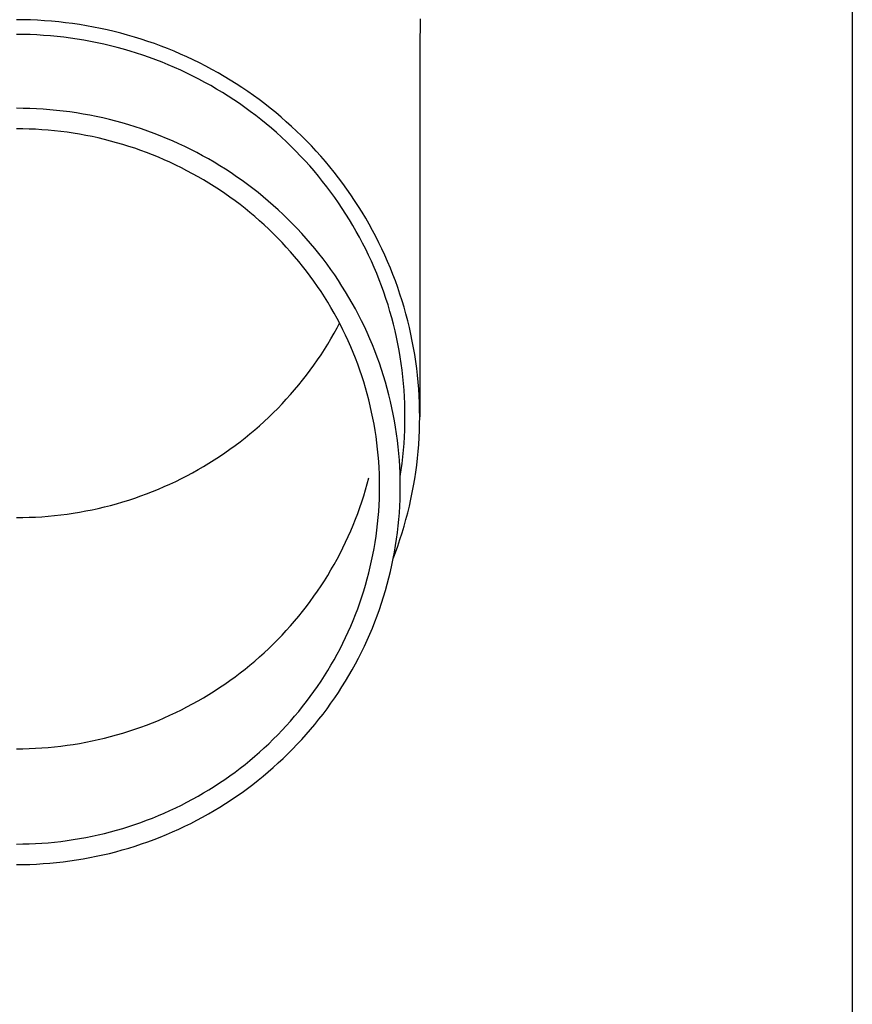
# Model space of a CAD drawing. Units: millimetres. Extents: x 0 to 25230, y 0 to 17820.
# Drawn here: x 7444 to 7507, y 2960 to 3034 of the extents above; entities that cross this region are included whole.
import ezdxf

# ---------------------------------------------------------------- set-up
doc = ezdxf.new("R2010")
doc.units = ezdxf.units.MM
doc.layers.add('YKK_13', color=4, linetype='Continuous', lineweight=30)
doc.layers.add('YKK_A1', color=4, linetype='Continuous', lineweight=30)

msp = doc.modelspace()

# ---------------------------------------------------------------- linework, layer by layer
at = {"layer": 'YKK_13'}
for p, q in [((7444.624, 3033.52), (7444.098, 3033.525)), ((7445.15, 3033.507), (7444.624, 3033.52)), ((7445.676, 3033.484), (7445.15, 3033.507)), ((7446.201, 3033.452), (7445.676, 3033.484)), ((7446.726, 3033.412), (7446.201, 3033.452)), ((7447.25, 3033.362), (7446.726, 3033.412)), ((7447.772, 3033.303), (7447.25, 3033.362)), ((7474.287, 3033.584), (7474.248, 3031.422)), ((7448.294, 3033.236), (7447.772, 3033.303)), ((7448.815, 3033.159), (7448.294, 3033.236)), ((7449.334, 3033.074), (7448.815, 3033.159)), ((7449.851, 3032.979), (7449.334, 3033.074)), ((7450.367, 3032.876), (7449.851, 3032.979)), ((7450.88, 3032.764), (7450.367, 3032.876)), ((7451.392, 3032.643), (7450.88, 3032.764)), ((7451.901, 3032.513), (7451.392, 3032.643)), ((7444.605, 3032.42), (7444.098, 3032.425)), ((7445.112, 3032.407), (7444.605, 3032.42)), ((7445.618, 3032.385), (7445.112, 3032.407)), ((7446.125, 3032.355), (7445.618, 3032.385)), ((7446.63, 3032.316), (7446.125, 3032.355)), ((7447.135, 3032.268), (7446.63, 3032.316)), ((7447.638, 3032.211), (7447.135, 3032.268)), ((7448.141, 3032.146), (7447.638, 3032.211)), ((7448.642, 3032.073), (7448.141, 3032.146)), ((7449.143, 3031.99), (7448.642, 3032.073)), ((7449.641, 3031.899), (7449.143, 3031.99)), ((7450.138, 3031.8), (7449.641, 3031.899)), ((7452.409, 3032.374), (7451.901, 3032.513)), ((7452.913, 3032.227), (7452.409, 3032.374)), ((7453.415, 3032.071), (7452.913, 3032.227)), ((7453.914, 3031.907), (7453.415, 3032.071)), ((7454.41, 3031.734), (7453.914, 3031.907)), ((7450.633, 3031.692), (7450.138, 3031.8)), ((7451.126, 3031.575), (7450.633, 3031.692)), ((7451.617, 3031.45), (7451.126, 3031.575)), ((7452.105, 3031.317), (7451.617, 3031.45)), ((7452.591, 3031.175), (7452.105, 3031.317)), ((7453.075, 3031.025), (7452.591, 3031.175)), ((7454.903, 3031.553), (7454.41, 3031.734)), ((7455.392, 3031.363), (7454.903, 3031.553)), ((7455.879, 3031.164), (7455.392, 3031.363)), ((7456.361, 3030.958), (7455.879, 3031.164)), ((7474.248, 3031.421), (7474.248, 3003.835)), ((7453.556, 3030.867), (7453.075, 3031.025)), ((7454.034, 3030.7), (7453.556, 3030.867)), ((7454.509, 3030.526), (7454.034, 3030.7)), ((7454.98, 3030.343), (7454.509, 3030.526)), ((7456.84, 3030.743), (7456.361, 3030.958)), ((7457.315, 3030.52), (7456.84, 3030.743)), ((7457.786, 3030.289), (7457.315, 3030.52)), ((7455.449, 3030.152), (7454.98, 3030.343)), ((7455.914, 3029.953), (7455.449, 3030.152)), ((7456.375, 3029.746), (7455.914, 3029.953)), ((7456.833, 3029.531), (7456.375, 3029.746)), ((7458.253, 3030.049), (7457.786, 3030.289)), ((7458.715, 3029.802), (7458.253, 3030.049)), ((7459.173, 3029.547), (7458.715, 3029.802)), ((7457.286, 3029.308), (7456.833, 3029.531)), ((7457.736, 3029.078), (7457.286, 3029.308)), ((7458.182, 3028.84), (7457.736, 3029.078)), ((7459.626, 3029.284), (7459.173, 3029.547)), ((7460.075, 3029.013), (7459.626, 3029.284)), ((7460.519, 3028.735), (7460.075, 3029.013)), ((7458.623, 3028.594), (7458.182, 3028.84)), ((7459.06, 3028.341), (7458.623, 3028.594)), ((7459.492, 3028.08), (7459.06, 3028.341)), ((7460.958, 3028.449), (7460.519, 3028.735)), ((7461.391, 3028.155), (7460.958, 3028.449)), ((7461.82, 3027.854), (7461.391, 3028.155)), ((7459.92, 3027.812), (7459.492, 3028.08)), ((7460.343, 3027.537), (7459.92, 3027.812)), ((7460.76, 3027.254), (7460.343, 3027.537)), ((7462.243, 3027.546), (7461.82, 3027.854)), ((7462.66, 3027.231), (7462.243, 3027.546)), ((7444.599, 3026.896), (7444.098, 3026.9)), ((7445.1, 3026.883), (7444.599, 3026.896)), ((7445.6, 3026.861), (7445.1, 3026.883)), ((7446.1, 3026.831), (7445.6, 3026.861)), ((7446.599, 3026.793), (7446.1, 3026.831)), ((7447.098, 3026.745), (7446.599, 3026.793)), ((7447.596, 3026.689), (7447.098, 3026.745)), ((7448.092, 3026.625), (7447.596, 3026.689)), ((7461.173, 3026.964), (7460.76, 3027.254)), ((7461.581, 3026.668), (7461.173, 3026.964)), ((7463.072, 3026.908), (7462.66, 3027.231)), ((7463.478, 3026.578), (7463.072, 3026.908)), ((7448.588, 3026.552), (7448.092, 3026.625)), ((7449.082, 3026.471), (7448.588, 3026.552)), ((7449.574, 3026.381), (7449.082, 3026.471)), ((7450.065, 3026.282), (7449.574, 3026.381)), ((7450.554, 3026.175), (7450.065, 3026.282)), ((7451.041, 3026.06), (7450.554, 3026.175)), ((7451.526, 3025.937), (7451.041, 3026.06)), ((7461.983, 3026.364), (7461.581, 3026.668)), ((7462.38, 3026.053), (7461.983, 3026.364)), ((7462.771, 3025.736), (7462.38, 3026.053)), ((7463.878, 3026.242), (7463.478, 3026.578)), ((7464.272, 3025.899), (7463.878, 3026.242)), ((7444.572, 3025.361), (7444.098, 3025.365)), ((7445.046, 3025.349), (7444.572, 3025.361)), ((7445.519, 3025.329), (7445.046, 3025.349)), ((7445.992, 3025.3), (7445.519, 3025.329)), ((7446.464, 3025.263), (7445.992, 3025.3)), ((7446.936, 3025.219), (7446.464, 3025.263)), ((7447.407, 3025.166), (7446.936, 3025.219)), ((7452.009, 3025.805), (7451.526, 3025.937)), ((7452.489, 3025.665), (7452.009, 3025.805)), ((7452.967, 3025.516), (7452.489, 3025.665)), ((7453.442, 3025.36), (7452.967, 3025.516)), ((7453.914, 3025.195), (7453.442, 3025.36)), ((7463.157, 3025.412), (7462.771, 3025.736)), ((7463.536, 3025.081), (7463.157, 3025.412)), ((7464.66, 3025.548), (7464.272, 3025.899)), ((7465.042, 3025.192), (7464.66, 3025.548)), ((7447.877, 3025.105), (7447.407, 3025.166)), ((7448.345, 3025.036), (7447.877, 3025.105)), ((7448.813, 3024.959), (7448.345, 3025.036)), ((7449.279, 3024.874), (7448.813, 3024.959)), ((7449.743, 3024.781), (7449.279, 3024.874)), ((7450.205, 3024.68), (7449.743, 3024.781)), ((7450.666, 3024.571), (7450.205, 3024.68)), ((7451.125, 3024.454), (7450.666, 3024.571)), ((7454.383, 3025.022), (7453.914, 3025.195)), ((7454.849, 3024.841), (7454.383, 3025.022)), ((7455.312, 3024.652), (7454.849, 3024.841)), ((7455.771, 3024.456), (7455.312, 3024.652)), ((7463.91, 3024.744), (7463.536, 3025.081)), ((7464.278, 3024.401), (7463.91, 3024.744)), ((7465.417, 3024.829), (7465.042, 3025.192)), ((7465.786, 3024.459), (7465.417, 3024.829)), ((7451.582, 3024.329), (7451.125, 3024.454)), ((7452.036, 3024.197), (7451.582, 3024.329)), ((7452.488, 3024.056), (7452.036, 3024.197)), ((7452.937, 3023.908), (7452.488, 3024.056)), ((7453.384, 3023.753), (7452.937, 3023.908)), ((7453.828, 3023.589), (7453.384, 3023.753)), ((7456.227, 3024.251), (7455.771, 3024.456)), ((7456.679, 3024.039), (7456.227, 3024.251)), ((7457.128, 3023.818), (7456.679, 3024.039)), ((7457.572, 3023.591), (7457.128, 3023.818)), ((7464.64, 3024.051), (7464.278, 3024.401)), ((7464.995, 3023.695), (7464.64, 3024.051)), ((7466.148, 3024.083), (7465.786, 3024.459)), ((7466.504, 3023.701), (7466.148, 3024.083)), ((7454.269, 3023.418), (7453.828, 3023.589)), ((7454.706, 3023.239), (7454.269, 3023.418)), ((7455.141, 3023.053), (7454.706, 3023.239)), ((7455.572, 3022.86), (7455.141, 3023.053)), ((7458.012, 3023.355), (7457.572, 3023.591)), ((7458.448, 3023.112), (7458.012, 3023.355)), ((7458.88, 3022.862), (7458.448, 3023.112)), ((7465.344, 3023.333), (7464.995, 3023.695)), ((7465.686, 3022.965), (7465.344, 3023.333)), ((7466.853, 3023.313), (7466.504, 3023.701)), ((7467.194, 3022.919), (7466.853, 3023.313)), ((7456, 3022.659), (7455.572, 3022.86)), ((7456.424, 3022.451), (7456, 3022.659)), ((7456.844, 3022.235), (7456.424, 3022.451)), ((7459.307, 3022.604), (7458.88, 3022.862)), ((7459.729, 3022.339), (7459.307, 3022.604)), ((7460.147, 3022.066), (7459.729, 3022.339)), ((7466.022, 3022.591), (7465.686, 3022.965)), ((7466.352, 3022.212), (7466.022, 3022.591)), ((7467.529, 3022.519), (7467.194, 3022.919)), ((7467.857, 3022.114), (7467.529, 3022.519)), ((7457.261, 3022.012), (7456.844, 3022.235)), ((7457.673, 3021.783), (7457.261, 3022.012)), ((7458.081, 3021.546), (7457.673, 3021.783)), ((7458.485, 3021.302), (7458.081, 3021.546)), ((7460.56, 3021.787), (7460.147, 3022.066)), ((7460.968, 3021.5), (7460.56, 3021.787)), ((7466.674, 3021.827), (7466.352, 3022.212)), ((7466.99, 3021.436), (7466.674, 3021.827)), ((7468.177, 3021.702), (7467.857, 3022.114)), ((7468.49, 3021.286), (7468.177, 3021.702)), ((7458.885, 3021.051), (7458.485, 3021.302)), ((7459.28, 3020.794), (7458.885, 3021.051)), ((7459.671, 3020.529), (7459.28, 3020.794)), ((7461.37, 3021.207), (7460.968, 3021.5)), ((7461.768, 3020.906), (7461.37, 3021.207)), ((7462.16, 3020.599), (7461.768, 3020.906)), ((7467.298, 3021.04), (7466.99, 3021.436)), ((7467.6, 3020.639), (7467.298, 3021.04)), ((7468.796, 3020.864), (7468.49, 3021.286)), ((7469.094, 3020.437), (7468.796, 3020.864)), ((7460.056, 3020.258), (7459.671, 3020.529)), ((7460.437, 3019.981), (7460.056, 3020.258)), ((7462.546, 3020.285), (7462.16, 3020.599)), ((7462.927, 3019.965), (7462.546, 3020.285)), ((7467.894, 3020.233), (7467.6, 3020.639)), ((7468.182, 3019.822), (7467.894, 3020.233)), ((7469.384, 3020.005), (7469.094, 3020.437)), ((7460.813, 3019.697), (7460.437, 3019.981)), ((7461.184, 3019.406), (7460.813, 3019.697)), ((7461.55, 3019.109), (7461.184, 3019.406)), ((7463.302, 3019.638), (7462.927, 3019.965)), ((7463.671, 3019.304), (7463.302, 3019.638)), ((7468.461, 3019.406), (7468.182, 3019.822)), ((7468.734, 3018.985), (7468.461, 3019.406)), ((7469.667, 3019.568), (7469.384, 3020.005)), ((7469.942, 3019.126), (7469.667, 3019.568)), ((7461.91, 3018.806), (7461.55, 3019.109)), ((7462.265, 3018.497), (7461.91, 3018.806)), ((7464.035, 3018.964), (7463.671, 3019.304)), ((7464.392, 3018.619), (7464.035, 3018.964)), ((7464.743, 3018.267), (7464.392, 3018.619)), ((7468.999, 3018.56), (7468.734, 3018.985)), ((7470.209, 3018.68), (7469.942, 3019.126)), ((7470.468, 3018.229), (7470.209, 3018.68)), ((7462.614, 3018.182), (7462.265, 3018.497)), ((7462.958, 3017.86), (7462.614, 3018.182)), ((7463.296, 3017.533), (7462.958, 3017.86)), ((7465.088, 3017.909), (7464.743, 3018.267)), ((7465.426, 3017.545), (7465.088, 3017.909)), ((7469.256, 3018.13), (7468.999, 3018.56)), ((7469.506, 3017.695), (7469.256, 3018.13)), ((7470.719, 3017.773), (7470.468, 3018.229)), ((7463.628, 3017.2), (7463.296, 3017.533)), ((7463.954, 3016.862), (7463.628, 3017.2)), ((7465.758, 3017.175), (7465.426, 3017.545)), ((7466.084, 3016.8), (7465.758, 3017.175)), ((7469.748, 3017.257), (7469.506, 3017.695)), ((7469.982, 3016.814), (7469.748, 3017.257)), ((7470.962, 3017.314), (7470.719, 3017.773)), ((7471.197, 3016.85), (7470.962, 3017.314)), ((7464.274, 3016.518), (7463.954, 3016.862)), ((7464.588, 3016.168), (7464.274, 3016.518)), ((7466.402, 3016.419), (7466.084, 3016.8)), ((7466.714, 3016.033), (7466.402, 3016.419)), ((7470.208, 3016.368), (7469.982, 3016.814)), ((7471.423, 3016.382), (7471.197, 3016.85)), ((7471.641, 3015.911), (7471.423, 3016.382)), ((7464.896, 3015.813), (7464.588, 3016.168)), ((7465.198, 3015.453), (7464.896, 3015.813)), ((7467.019, 3015.641), (7466.714, 3016.033)), ((7467.317, 3015.245), (7467.019, 3015.641)), ((7470.426, 3015.917), (7470.208, 3016.368)), ((7470.637, 3015.463), (7470.426, 3015.917)), ((7471.851, 3015.435), (7471.641, 3015.911)), ((7465.493, 3015.088), (7465.198, 3015.453)), ((7465.781, 3014.718), (7465.493, 3015.088)), ((7467.608, 3014.843), (7467.317, 3015.245)), ((7470.839, 3015.006), (7470.637, 3015.463)), ((7471.033, 3014.545), (7470.839, 3015.006)), ((7472.053, 3014.957), (7471.851, 3015.435)), ((7472.246, 3014.475), (7472.053, 3014.957)), ((7466.063, 3014.343), (7465.781, 3014.718)), ((7466.338, 3013.963), (7466.063, 3014.343)), ((7467.891, 3014.436), (7467.608, 3014.843)), ((7468.168, 3014.025), (7467.891, 3014.436)), ((7471.219, 3014.08), (7471.033, 3014.545)), ((7472.43, 3013.989), (7472.246, 3014.475)), ((7466.606, 3013.578), (7466.338, 3013.963)), ((7466.868, 3013.189), (7466.606, 3013.578)), ((7468.437, 3013.609), (7468.168, 3014.025)), ((7468.699, 3013.188), (7468.437, 3013.609)), ((7471.396, 3013.613), (7471.219, 3014.08)), ((7471.565, 3013.143), (7471.396, 3013.613)), ((7472.605, 3013.501), (7472.43, 3013.989)), ((7472.772, 3013.009), (7472.605, 3013.501)), ((7467.123, 3012.795), (7466.868, 3013.189)), ((7467.37, 3012.397), (7467.123, 3012.795)), ((7468.953, 3012.763), (7468.699, 3013.188)), ((7469.2, 3012.333), (7468.953, 3012.763)), ((7471.726, 3012.669), (7471.565, 3013.143)), ((7472.931, 3012.515), (7472.772, 3013.009)), ((7467.611, 3011.995), (7467.37, 3012.397)), ((7467.844, 3011.589), (7467.611, 3011.995)), ((7469.439, 3011.899), (7469.2, 3012.333)), ((7471.879, 3012.194), (7471.726, 3012.669)), ((7472.023, 3011.715), (7471.879, 3012.194)), ((7473.08, 3012.018), (7472.931, 3012.515)), ((7473.221, 3011.519), (7473.08, 3012.018)), ((7468.07, 3011.179), (7467.844, 3011.589)), ((7469.67, 3011.462), (7469.439, 3011.899)), ((7469.893, 3011.02), (7469.67, 3011.462)), ((7472.158, 3011.234), (7472.023, 3011.715)), ((7472.285, 3010.751), (7472.158, 3011.234)), ((7473.352, 3011.017), (7473.221, 3011.519)), ((7467.844, 3010.075), (7468.07, 3010.486)), ((7468.289, 3010.765), (7468.07, 3011.179)), ((7468.07, 3010.486), (7468.253, 3010.832)), ((7468.5, 3010.347), (7468.289, 3010.765)), ((7470.109, 3010.575), (7469.893, 3011.02)), ((7470.317, 3010.126), (7470.109, 3010.575)), ((7472.404, 3010.266), (7472.285, 3010.751)), ((7473.475, 3010.513), (7473.352, 3011.017)), ((7473.589, 3010.008), (7473.475, 3010.513)), ((7467.611, 3009.669), (7467.844, 3010.075)), ((7468.704, 3009.926), (7468.5, 3010.347)), ((7468.901, 3009.501), (7468.704, 3009.926)), ((7470.517, 3009.673), (7470.317, 3010.126)), ((7472.513, 3009.779), (7472.404, 3010.266)), ((7472.614, 3009.29), (7472.513, 3009.779)), ((7473.694, 3009.5), (7473.589, 3010.008)), ((7467.123, 3008.869), (7467.37, 3009.267)), ((7467.37, 3009.267), (7467.611, 3009.669)), ((7469.09, 3009.073), (7468.901, 3009.501)), ((7469.271, 3008.642), (7469.09, 3009.073)), ((7470.708, 3009.217), (7470.517, 3009.673)), ((7470.892, 3008.758), (7470.708, 3009.217)), ((7472.707, 3008.799), (7472.614, 3009.29)), ((7473.79, 3008.99), (7473.694, 3009.5)), ((7466.606, 3008.086), (7466.868, 3008.476)), ((7466.868, 3008.476), (7467.123, 3008.869)), ((7469.445, 3008.208), (7469.271, 3008.642)), ((7471.067, 3008.296), (7470.892, 3008.758)), ((7471.234, 3007.831), (7471.067, 3008.296)), ((7472.79, 3008.307), (7472.707, 3008.799)), ((7472.865, 3007.814), (7472.79, 3008.307)), ((7473.877, 3008.479), (7473.79, 3008.99)), ((7473.955, 3007.967), (7473.877, 3008.479)), ((7466.063, 3007.322), (7466.338, 3007.702)), ((7466.338, 3007.702), (7466.606, 3008.086)), ((7469.611, 3007.771), (7469.445, 3008.208)), ((7469.769, 3007.331), (7469.611, 3007.771)), ((7471.393, 3007.363), (7471.234, 3007.831)), ((7472.932, 3007.319), (7472.865, 3007.814)), ((7474.023, 3007.453), (7473.955, 3007.967)), ((7465.493, 3006.576), (7465.781, 3006.947)), ((7465.781, 3006.947), (7466.063, 3007.322)), ((7469.919, 3006.888), (7469.769, 3007.331)), ((7470.062, 3006.443), (7469.919, 3006.888)), ((7471.544, 3006.892), (7471.393, 3007.363)), ((7471.686, 3006.419), (7471.544, 3006.892)), ((7472.989, 3006.823), (7472.932, 3007.319)), ((7473.038, 3006.326), (7472.989, 3006.823)), ((7474.083, 3006.938), (7474.023, 3007.453)), ((7474.133, 3006.422), (7474.083, 3006.938)), ((7464.896, 3005.851), (7465.198, 3006.211)), ((7465.198, 3006.211), (7465.493, 3006.576)), ((7470.196, 3005.996), (7470.062, 3006.443)), ((7471.82, 3005.943), (7471.686, 3006.419)), ((7473.077, 3005.829), (7473.038, 3006.326)), ((7474.175, 3005.906), (7474.133, 3006.422)), ((7464.274, 3005.147), (7464.588, 3005.496)), ((7464.588, 3005.496), (7464.896, 3005.851)), ((7470.323, 3005.546), (7470.196, 3005.996)), ((7470.442, 3005.094), (7470.323, 3005.546)), ((7471.946, 3005.465), (7471.82, 3005.943)), ((7472.062, 3004.986), (7471.946, 3005.465)), ((7473.108, 3005.331), (7473.077, 3005.829)), ((7473.13, 3004.832), (7473.108, 3005.331)), ((7474.207, 3005.388), (7474.175, 3005.906)), ((7474.23, 3004.871), (7474.207, 3005.388)), ((7463.628, 3004.464), (7463.954, 3004.803)), ((7463.954, 3004.803), (7464.274, 3005.147)), ((7470.552, 3004.64), (7470.442, 3005.094)), ((7470.655, 3004.185), (7470.552, 3004.64)), ((7472.171, 3004.504), (7472.062, 3004.986)), ((7473.144, 3004.334), (7473.13, 3004.832)), ((7474.243, 3004.353), (7474.23, 3004.871)), ((7462.958, 3003.804), (7463.296, 3004.131)), ((7463.296, 3004.131), (7463.628, 3004.464)), ((7470.749, 3003.727), (7470.655, 3004.185)), ((7472.271, 3004.02), (7472.171, 3004.504)), ((7472.362, 3003.535), (7472.271, 3004.02)), ((7473.148, 3003.835), (7473.144, 3004.334)), ((7474.248, 3003.835), (7474.243, 3004.353)), ((7461.91, 3002.858), (7462.265, 3003.168)), ((7462.265, 3003.168), (7462.614, 3003.483)), ((7462.614, 3003.483), (7462.958, 3003.804)), ((7470.836, 3003.269), (7470.749, 3003.727)), ((7470.914, 3002.808), (7470.836, 3003.269)), ((7472.445, 3003.048), (7472.362, 3003.535)), ((7473.13, 3002.837), (7473.144, 3003.336)), ((7473.144, 3003.336), (7473.148, 3003.835)), ((7474.23, 3002.798), (7474.243, 3003.316)), ((7474.243, 3003.316), (7474.248, 3003.835)), ((7461.184, 3002.258), (7461.55, 3002.555)), ((7461.55, 3002.555), (7461.91, 3002.858)), ((7470.984, 3002.347), (7470.914, 3002.808)), ((7472.519, 3002.56), (7472.445, 3003.048)), ((7472.584, 3002.071), (7472.519, 3002.56)), ((7473.108, 3002.338), (7473.13, 3002.837)), ((7474.207, 3002.281), (7474.23, 3002.798)), ((7460.056, 3001.406), (7460.437, 3001.684)), ((7460.437, 3001.684), (7460.813, 3001.968)), ((7460.813, 3001.968), (7461.184, 3002.258)), ((7471.046, 3001.884), (7470.984, 3002.347)), ((7471.099, 3001.42), (7471.046, 3001.884)), ((7472.641, 3001.581), (7472.584, 3002.071)), ((7473.038, 3001.343), (7473.077, 3001.84)), ((7473.077, 3001.84), (7473.108, 3002.338)), ((7474.133, 3001.247), (7474.175, 3001.764)), ((7474.175, 3001.764), (7474.207, 3002.281)), ((7459.28, 3000.871), (7459.671, 3001.135)), ((7459.671, 3001.135), (7460.056, 3001.406)), ((7471.145, 3000.956), (7471.099, 3001.42)), ((7471.182, 3000.49), (7471.145, 3000.956)), ((7472.689, 3001.089), (7472.641, 3001.581)), ((7472.728, 3000.598), (7472.689, 3001.089)), ((7472.989, 3000.846), (7473.038, 3001.343)), ((7474.083, 3000.731), (7474.133, 3001.247)), ((7458.081, 3000.119), (7458.485, 3000.362)), ((7458.485, 3000.362), (7458.885, 3000.613)), ((7458.885, 3000.613), (7459.28, 3000.871)), ((7471.211, 3000.025), (7471.182, 3000.49)), ((7472.759, 3000.105), (7472.728, 3000.598)), ((7472.865, 2999.856), (7472.932, 3000.35)), ((7472.932, 3000.35), (7472.989, 3000.846)), ((7473.955, 2999.703), (7474.023, 3000.216)), ((7474.023, 3000.216), (7474.083, 3000.731)), ((7456.844, 2999.429), (7457.261, 2999.652)), ((7457.261, 2999.652), (7457.673, 2999.882)), ((7457.673, 2999.882), (7458.081, 3000.119)), ((7471.232, 2999.558), (7471.211, 3000.025)), ((7471.244, 2999.092), (7471.232, 2999.558)), ((7472.781, 2999.612), (7472.759, 3000.105)), ((7472.794, 2999.119), (7472.781, 2999.612)), ((7472.79, 2999.362), (7472.865, 2999.856)), ((7473.877, 2999.19), (7473.955, 2999.703)), ((7455.141, 2998.611), (7455.572, 2998.805)), ((7455.572, 2998.805), (7456, 2999.005)), ((7456, 2999.005), (7456.424, 2999.214)), ((7456.424, 2999.214), (7456.844, 2999.429)), ((7470.196, 2998.379), (7470.323, 2998.828)), ((7470.323, 2998.828), (7470.442, 2999.28)), ((7471.248, 2998.625), (7471.244, 2999.092)), ((7472.788, 2999.346), (7472.79, 2999.362)), ((7472.798, 2998.625), (7472.794, 2999.119)), ((7473.79, 2998.679), (7473.877, 2999.19)), ((7453.384, 2997.912), (7453.828, 2998.075)), ((7453.828, 2998.075), (7454.269, 2998.246)), ((7454.269, 2998.246), (7454.706, 2998.425)), ((7454.706, 2998.425), (7455.141, 2998.611)), ((7470.062, 2997.931), (7470.196, 2998.379)), ((7471.232, 2997.692), (7471.244, 2998.158)), ((7471.244, 2998.158), (7471.248, 2998.625)), ((7472.781, 2997.638), (7472.794, 2998.132)), ((7472.794, 2998.132), (7472.798, 2998.625)), ((7473.589, 2997.662), (7473.694, 2998.169)), ((7473.694, 2998.169), (7473.79, 2998.679)), ((7451.125, 2997.21), (7451.582, 2997.335)), ((7451.582, 2997.335), (7452.036, 2997.468)), ((7452.036, 2997.468), (7452.488, 2997.608)), ((7452.488, 2997.608), (7452.937, 2997.756)), ((7452.937, 2997.756), (7453.384, 2997.912)), ((7469.769, 2997.044), (7469.919, 2997.486)), ((7469.919, 2997.486), (7470.062, 2997.931)), ((7471.211, 2997.226), (7471.232, 2997.692)), ((7472.759, 2997.145), (7472.781, 2997.638)), ((7473.475, 2997.156), (7473.589, 2997.662)), ((7446.936, 2996.446), (7447.407, 2996.499)), ((7447.407, 2996.499), (7447.877, 2996.559)), ((7447.877, 2996.559), (7448.345, 2996.628)), ((7448.345, 2996.628), (7448.813, 2996.705)), ((7448.813, 2996.705), (7449.279, 2996.79)), ((7449.279, 2996.79), (7449.743, 2996.884)), ((7449.743, 2996.884), (7450.205, 2996.985)), ((7450.205, 2996.985), (7450.666, 2997.093)), ((7450.666, 2997.093), (7451.125, 2997.21)), ((7469.445, 2996.166), (7469.611, 2996.604)), ((7469.611, 2996.604), (7469.769, 2997.044)), ((7471.145, 2996.295), (7471.182, 2996.76)), ((7471.182, 2996.76), (7471.211, 2997.226)), ((7472.689, 2996.161), (7472.728, 2996.653)), ((7472.728, 2996.653), (7472.759, 2997.145)), ((7473.221, 2996.15), (7473.352, 2996.652)), ((7473.352, 2996.652), (7473.475, 2997.156)), ((7444.098, 2996.299), (7444.572, 2996.303)), ((7444.572, 2996.303), (7445.046, 2996.315)), ((7445.046, 2996.315), (7445.519, 2996.336)), ((7445.519, 2996.336), (7445.992, 2996.364)), ((7445.992, 2996.364), (7446.464, 2996.401)), ((7446.464, 2996.401), (7446.936, 2996.446)), ((7469.271, 2995.732), (7469.445, 2996.166)), ((7471.046, 2995.366), (7471.099, 2995.83)), ((7471.099, 2995.83), (7471.145, 2996.295)), ((7472.641, 2995.67), (7472.689, 2996.161)), ((7473.08, 2995.651), (7473.221, 2996.15)), ((7468.901, 2994.873), (7469.09, 2995.301)), ((7469.09, 2995.301), (7469.271, 2995.732)), ((7470.984, 2994.904), (7471.046, 2995.366)), ((7472.519, 2994.69), (7472.584, 2995.179)), ((7472.584, 2995.179), (7472.641, 2995.67)), ((7472.772, 2994.66), (7472.931, 2995.154)), ((7472.931, 2995.154), (7473.08, 2995.651)), ((7468.5, 2994.027), (7468.704, 2994.448)), ((7468.704, 2994.448), (7468.901, 2994.873)), ((7470.836, 2993.982), (7470.914, 2994.442)), ((7470.914, 2994.442), (7470.984, 2994.904)), ((7472.445, 2994.202), (7472.519, 2994.69)), ((7472.605, 2994.168), (7472.772, 2994.66)), ((7468.07, 2993.196), (7468.289, 2993.609)), ((7468.289, 2993.609), (7468.5, 2994.027)), ((7470.749, 2993.523), (7470.836, 2993.982)), ((7472.271, 2993.23), (7472.362, 2993.715)), ((7472.285, 2993.298), (7472.43, 2993.68)), ((7472.362, 2993.715), (7472.445, 2994.202)), ((7472.43, 2993.68), (7472.605, 2994.168)), ((7467.844, 2992.785), (7468.07, 2993.196)), ((7470.552, 2992.61), (7470.655, 2993.066)), ((7470.655, 2993.066), (7470.749, 2993.523)), ((7472.171, 2992.746), (7472.271, 2993.23)), ((7467.37, 2991.977), (7467.611, 2992.379)), ((7467.611, 2992.379), (7467.844, 2992.785)), ((7470.323, 2991.704), (7470.442, 2992.156)), ((7470.442, 2992.156), (7470.552, 2992.61)), ((7471.946, 2991.785), (7472.062, 2992.265)), ((7472.062, 2992.265), (7472.171, 2992.746)), ((7466.868, 2991.186), (7467.123, 2991.579)), ((7467.123, 2991.579), (7467.37, 2991.977)), ((7470.196, 2991.255), (7470.323, 2991.704)), ((7471.82, 2991.307), (7471.946, 2991.785)), ((7466.338, 2990.412), (7466.606, 2990.796)), ((7466.606, 2990.796), (7466.868, 2991.186)), ((7469.919, 2990.362), (7470.062, 2990.807)), ((7470.062, 2990.807), (7470.196, 2991.255)), ((7471.544, 2990.358), (7471.686, 2990.832)), ((7471.686, 2990.832), (7471.82, 2991.307)), ((7465.781, 2989.657), (7466.063, 2990.032)), ((7466.063, 2990.032), (7466.338, 2990.412)), ((7469.611, 2989.48), (7469.769, 2989.919)), ((7469.769, 2989.919), (7469.919, 2990.362)), ((7471.234, 2989.42), (7471.393, 2989.888)), ((7471.393, 2989.888), (7471.544, 2990.358)), ((7465.198, 2988.921), (7465.493, 2989.286)), ((7465.493, 2989.286), (7465.781, 2989.657)), ((7469.445, 2989.042), (7469.611, 2989.48)), ((7471.067, 2988.955), (7471.234, 2989.42)), ((7464.588, 2988.206), (7464.896, 2988.561)), ((7464.896, 2988.561), (7465.198, 2988.921)), ((7469.09, 2988.177), (7469.271, 2988.608)), ((7469.271, 2988.608), (7469.445, 2989.042)), ((7470.708, 2988.033), (7470.892, 2988.492)), ((7470.892, 2988.492), (7471.067, 2988.955)), ((7463.954, 2987.513), (7464.274, 2987.857)), ((7464.274, 2987.857), (7464.588, 2988.206)), ((7468.704, 2987.324), (7468.901, 2987.749)), ((7468.901, 2987.749), (7469.09, 2988.177)), ((7470.517, 2987.577), (7470.708, 2988.033)), ((7463.296, 2986.841), (7463.628, 2987.174)), ((7463.628, 2987.174), (7463.954, 2987.513)), ((7468.5, 2986.903), (7468.704, 2987.324)), ((7470.109, 2986.676), (7470.317, 2987.125)), ((7470.317, 2987.125), (7470.517, 2987.577)), ((7462.265, 2985.878), (7462.614, 2986.193)), ((7462.614, 2986.193), (7462.958, 2986.514)), ((7462.958, 2986.514), (7463.296, 2986.841)), ((7468.07, 2986.071), (7468.289, 2986.485)), ((7468.289, 2986.485), (7468.5, 2986.903)), ((7469.67, 2985.789), (7469.893, 2986.23)), ((7469.893, 2986.23), (7470.109, 2986.676)), ((7461.55, 2985.265), (7461.91, 2985.568)), ((7461.91, 2985.568), (7462.265, 2985.878)), ((7467.611, 2985.255), (7467.844, 2985.661)), ((7467.844, 2985.661), (7468.07, 2986.071)), ((7469.439, 2985.351), (7469.67, 2985.789)), ((7460.813, 2984.678), (7461.184, 2984.968)), ((7461.184, 2984.968), (7461.55, 2985.265)), ((7467.123, 2984.455), (7467.37, 2984.853)), ((7467.37, 2984.853), (7467.611, 2985.255)), ((7468.953, 2984.488), (7469.2, 2984.917)), ((7469.2, 2984.917), (7469.439, 2985.351)), ((7459.671, 2983.845), (7460.056, 2984.116)), ((7460.056, 2984.116), (7460.437, 2984.394)), ((7460.437, 2984.394), (7460.813, 2984.678)), ((7466.606, 2983.672), (7466.868, 2984.062)), ((7466.868, 2984.062), (7467.123, 2984.455)), ((7468.437, 2983.642), (7468.699, 2984.062)), ((7468.699, 2984.062), (7468.953, 2984.488)), ((7458.485, 2983.072), (7458.885, 2983.323)), ((7458.885, 2983.323), (7459.28, 2983.581)), ((7459.28, 2983.581), (7459.671, 2983.845)), ((7466.063, 2982.908), (7466.338, 2983.288)), ((7466.338, 2983.288), (7466.606, 2983.672)), ((7468.168, 2983.225), (7468.437, 2983.642)), ((7457.261, 2982.362), (7457.673, 2982.592)), ((7457.673, 2982.592), (7458.081, 2982.829)), ((7458.081, 2982.829), (7458.485, 2983.072)), ((7465.493, 2982.162), (7465.781, 2982.533)), ((7465.781, 2982.533), (7466.063, 2982.908)), ((7467.608, 2982.407), (7467.891, 2982.814)), ((7467.891, 2982.814), (7468.168, 2983.225)), ((7456, 2981.715), (7456.424, 2981.924)), ((7456.424, 2981.924), (7456.844, 2982.139)), ((7456.844, 2982.139), (7457.261, 2982.362)), ((7464.896, 2981.437), (7465.198, 2981.797)), ((7465.198, 2981.797), (7465.493, 2982.162)), ((7467.019, 2981.609), (7467.317, 2982.006)), ((7467.317, 2982.006), (7467.608, 2982.407)), ((7454.269, 2980.956), (7454.706, 2981.135)), ((7454.706, 2981.135), (7455.141, 2981.321)), ((7455.141, 2981.321), (7455.572, 2981.515)), ((7455.572, 2981.515), (7456, 2981.715)), ((7464.274, 2980.733), (7464.588, 2981.082)), ((7464.588, 2981.082), (7464.896, 2981.437)), ((7466.402, 2980.831), (7466.714, 2981.217)), ((7466.714, 2981.217), (7467.019, 2981.609)), ((7452.036, 2980.178), (7452.488, 2980.318)), ((7452.488, 2980.318), (7452.937, 2980.466)), ((7452.937, 2980.466), (7453.384, 2980.622)), ((7453.384, 2980.622), (7453.828, 2980.785)), ((7453.828, 2980.785), (7454.269, 2980.956)), ((7463.628, 2980.05), (7463.954, 2980.389)), ((7463.954, 2980.389), (7464.274, 2980.733)), ((7465.758, 2980.075), (7466.084, 2980.45)), ((7466.084, 2980.45), (7466.402, 2980.831)), ((7449.279, 2979.5), (7449.743, 2979.594)), ((7449.743, 2979.594), (7450.205, 2979.695)), ((7450.205, 2979.695), (7450.666, 2979.803)), ((7450.666, 2979.803), (7451.125, 2979.92)), ((7451.125, 2979.92), (7451.582, 2980.045)), ((7451.582, 2980.045), (7452.036, 2980.178)), ((7462.958, 2979.39), (7463.296, 2979.717)), ((7463.296, 2979.717), (7463.628, 2980.05)), ((7465.088, 2979.342), (7465.426, 2979.705)), ((7465.426, 2979.705), (7465.758, 2980.075)), ((7444.098, 2979.009), (7444.572, 2979.013)), ((7444.572, 2979.013), (7445.046, 2979.025)), ((7445.046, 2979.025), (7445.519, 2979.046)), ((7445.519, 2979.046), (7445.992, 2979.074)), ((7445.992, 2979.074), (7446.464, 2979.111)), ((7446.464, 2979.111), (7446.936, 2979.156)), ((7446.936, 2979.156), (7447.407, 2979.209)), ((7447.407, 2979.209), (7447.877, 2979.269)), ((7447.877, 2979.269), (7448.345, 2979.338)), ((7448.345, 2979.338), (7448.813, 2979.415)), ((7448.813, 2979.415), (7449.279, 2979.5)), ((7462.265, 2978.753), (7462.614, 2979.069)), ((7462.614, 2979.069), (7462.958, 2979.39)), ((7464.392, 2978.632), (7464.743, 2978.984)), ((7464.743, 2978.984), (7465.088, 2979.342)), ((7461.184, 2977.844), (7461.55, 2978.141)), ((7461.55, 2978.141), (7461.91, 2978.444)), ((7461.91, 2978.444), (7462.265, 2978.753)), ((7463.671, 2977.946), (7464.035, 2978.286)), ((7464.035, 2978.286), (7464.392, 2978.632)), ((7460.437, 2977.27), (7460.813, 2977.554)), ((7460.813, 2977.554), (7461.184, 2977.844)), ((7462.927, 2977.286), (7463.302, 2977.613)), ((7463.302, 2977.613), (7463.671, 2977.946)), ((7459.28, 2976.457), (7459.671, 2976.721)), ((7459.671, 2976.721), (7460.056, 2976.992)), ((7460.056, 2976.992), (7460.437, 2977.27)), ((7461.768, 2976.344), (7462.16, 2976.651)), ((7462.16, 2976.651), (7462.546, 2976.965)), ((7462.546, 2976.965), (7462.927, 2977.286)), ((7458.081, 2975.705), (7458.485, 2975.948)), ((7458.485, 2975.948), (7458.885, 2976.199)), ((7458.885, 2976.199), (7459.28, 2976.457)), ((7460.968, 2975.75), (7461.37, 2976.044)), ((7461.37, 2976.044), (7461.768, 2976.344)), ((7456.844, 2975.015), (7457.261, 2975.238)), ((7457.261, 2975.238), (7457.673, 2975.468)), ((7457.673, 2975.468), (7458.081, 2975.705)), ((7459.729, 2974.912), (7460.147, 2975.184)), ((7460.147, 2975.184), (7460.56, 2975.464)), ((7460.56, 2975.464), (7460.968, 2975.75)), ((7455.572, 2974.39), (7456, 2974.591)), ((7456, 2974.591), (7456.424, 2974.8)), ((7456.424, 2974.8), (7456.844, 2975.015)), ((7458.88, 2974.389), (7459.307, 2974.647)), ((7459.307, 2974.647), (7459.729, 2974.912)), ((7453.828, 2973.661), (7454.269, 2973.832)), ((7454.269, 2973.832), (7454.706, 2974.011)), ((7454.706, 2974.011), (7455.141, 2974.197)), ((7455.141, 2974.197), (7455.572, 2974.39)), ((7457.572, 2973.66), (7458.012, 2973.895)), ((7458.012, 2973.895), (7458.448, 2974.138)), ((7458.448, 2974.138), (7458.88, 2974.389)), ((7451.582, 2972.921), (7452.036, 2973.054)), ((7452.036, 2973.054), (7452.488, 2973.194)), ((7452.488, 2973.194), (7452.937, 2973.342)), ((7452.937, 2973.342), (7453.384, 2973.498)), ((7453.384, 2973.498), (7453.828, 2973.661)), ((7455.771, 2972.795), (7456.227, 2972.999)), ((7456.227, 2972.999), (7456.679, 2973.212)), ((7456.679, 2973.212), (7457.128, 2973.432)), ((7457.128, 2973.432), (7457.572, 2973.66)), ((7447.877, 2972.145), (7448.345, 2972.214)), ((7448.345, 2972.214), (7448.813, 2972.291)), ((7448.813, 2972.291), (7449.279, 2972.376)), ((7449.279, 2972.376), (7449.743, 2972.469)), ((7449.743, 2972.469), (7450.205, 2972.571)), ((7450.205, 2972.571), (7450.666, 2972.679)), ((7450.666, 2972.679), (7451.125, 2972.796)), ((7451.125, 2972.796), (7451.582, 2972.921)), ((7453.914, 2972.055), (7454.383, 2972.228)), ((7454.383, 2972.228), (7454.849, 2972.409)), ((7454.849, 2972.409), (7455.312, 2972.598)), ((7455.312, 2972.598), (7455.771, 2972.795)), ((7444.098, 2971.885), (7444.572, 2971.889)), ((7444.572, 2971.889), (7445.046, 2971.901)), ((7445.046, 2971.901), (7445.519, 2971.922)), ((7445.519, 2971.922), (7445.992, 2971.95)), ((7445.992, 2971.95), (7446.464, 2971.987)), ((7446.464, 2971.987), (7446.936, 2972.032)), ((7446.936, 2972.032), (7447.407, 2972.084)), ((7447.407, 2972.084), (7447.877, 2972.145)), ((7452.009, 2971.445), (7452.489, 2971.586)), ((7452.489, 2971.586), (7452.967, 2971.734)), ((7452.967, 2971.734), (7453.442, 2971.891)), ((7453.442, 2971.891), (7453.914, 2972.055)), ((7448.588, 2970.698), (7449.082, 2970.78)), ((7449.082, 2970.78), (7449.574, 2970.87)), ((7449.574, 2970.87), (7450.065, 2970.968)), ((7450.065, 2970.968), (7450.554, 2971.075)), ((7450.554, 2971.075), (7451.041, 2971.19)), ((7451.041, 2971.19), (7451.526, 2971.314)), ((7451.526, 2971.314), (7452.009, 2971.445)), ((7444.098, 2970.35), (7444.599, 2970.354)), ((7444.599, 2970.354), (7445.1, 2970.367)), ((7445.1, 2970.367), (7445.6, 2970.389)), ((7445.6, 2970.389), (7446.1, 2970.419)), ((7446.1, 2970.419), (7446.599, 2970.458)), ((7446.599, 2970.458), (7447.098, 2970.505)), ((7447.098, 2970.505), (7447.596, 2970.561)), ((7447.596, 2970.561), (7448.092, 2970.625)), ((7448.092, 2970.625), (7448.588, 2970.698))]:
    msp.add_line(p, q, dxfattribs=at)
at = {"layer": 'YKK_A1'}
msp.add_line((7506.598, 5304.453), (7506.598, 2449.453), dxfattribs=at)

doc.saveas('drawing.dxf')
